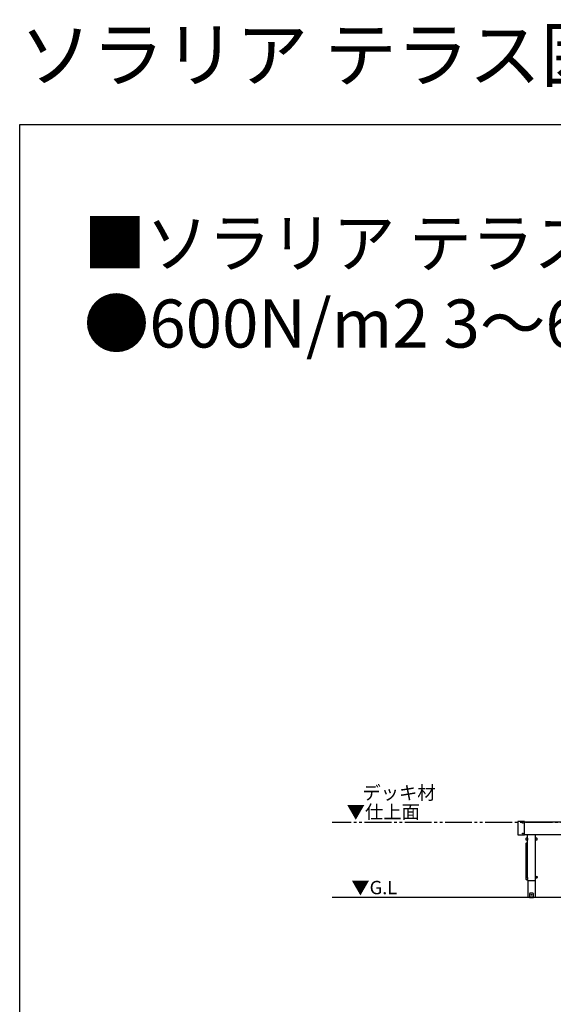
# Model space of a CAD drawing. Extents: x 0 to 24130, y 0 to 35920.
# Drawn here: x 0 to 4972, y 26742 to 35920 of the extents above; entities that cross this region are included whole.
import ezdxf

# ---------------------------------------------------------------- set-up
doc = ezdxf.new("R2010")
doc.units = 0
doc.linetypes.add('YDIVIDE_1', pattern=[15, 10, -1, 1, -1, 1, -1])
doc.layers.add('USER1', color=3, linetype='CONTINUOUS')
doc.layers.add('YKK_ZWAK', color=7, linetype='CONTINUOUS')
doc.layers.add('YKK_A1', color=4, linetype='CONTINUOUS', lineweight=30)
doc.styles.get("Standard").update_dxf_attribs({"font": 'txt', "bigfont": 'BIGFONT'})

msp = doc.modelspace()

# ---------------------------------------------------------------- linework, layer by layer
at = {"layer": 'YKK_A1', "linetype": 'YDIVIDE_1', "ltscale": 25}
msp.add_line((18838.3, 28437.3), (2910.1, 28437.3), dxfattribs=at)
at = {"layer": 'YKK_A1', "ltscale": 25}
for p, q in [((4642.3, 28444.5), (4642.3, 28322.1)), ((4701.3, 28445.5), (4643.3, 28445.5)), ((4685.2, 28433.6), (4685.2, 28432.9)), ((4686.4, 28433.6), (4685.2, 28433.6)), ((4686.4, 28432.9), (4685.2, 28432.9)), ((4687.6, 28435.3), (4686.9, 28435.3)), ((4686.9, 28435.3), (4686.9, 28434.1)), ((4686.9, 28432.4), (4686.9, 28431.2)), ((4687.6, 28431.2), (4686.9, 28431.2)), ((4687.6, 28435.3), (4687.6, 28434.1)), ((4687.6, 28432.4), (4687.6, 28431.2)), ((4689.3, 28433.6), (4688.1, 28433.6)), ((4689.3, 28432.9), (4688.1, 28432.9)), ((4689.3, 28433.6), (4689.3, 28432.9)), ((4702.3, 28322.1), (4702.3, 28444.5)), ((4702.3, 28443.3), (10037.3, 28443.3)), ((4643.3, 28321.1), (4701.3, 28321.1)), ((4685.2, 28333.6), (4685.2, 28332.9)), ((4686.4, 28333.6), (4685.2, 28333.6)), ((4686.4, 28332.9), (4685.2, 28332.9)), ((4687.6, 28335.3), (4686.9, 28335.3)), ((4686.9, 28335.3), (4686.9, 28334.1)), ((4686.9, 28332.4), (4686.9, 28331.2)), ((4687.6, 28331.2), (4686.9, 28331.2)), ((4687.6, 28335.3), (4687.6, 28334.1)), ((4687.6, 28332.4), (4687.6, 28331.2)), ((4689.3, 28333.6), (4688.1, 28333.6)), ((4689.3, 28332.9), (4688.1, 28332.9)), ((4689.3, 28333.6), (4689.3, 28332.9)), ((10037.3, 28323.3), (4702.3, 28323.3)), ((4719.1, 28273.1), (4719.1, 28291.5)), ((4720.1, 28292.5), (4730.5, 28292.5)), ((4730.5, 28272.1), (4720.1, 28272.1)), ((4731.3, 28292.1), (4731.3, 28323.3)), ((4731.3, 27923.3), (4731.3, 28272.5)), ((4731.5, 28291.5), (4731.5, 28273.1)), ((4806.1, 28273.1), (4806.1, 28291.5)), ((4806.3, 28292.1), (4806.3, 28323.3)), ((4806.3, 27897.3), (4806.3, 28272.5)), ((4807.1, 28292.5), (4817.5, 28292.5)), ((4817.5, 28272.1), (4807.1, 28272.1)), ((4818.5, 28291.5), (4818.5, 28273.1)), ((4719.1, 28226.8), (4719.1, 28245.2)), ((4719.3, 27923.3), (4719.3, 28245)), ((4720.1, 28246.2), (4730.5, 28246.2)), ((4720.3, 28246), (4730.3, 28246)), ((4719.1, 27904.3), (4719.1, 27922.7)), ((4720.1, 27923.7), (4730.5, 27923.7)), ((4730.5, 27903.3), (4720.1, 27903.3)), ((4731.3, 27897.3), (4731.3, 27903.7)), ((4731.5, 27922.7), (4731.5, 27904.3)), ((4807.9, 27935.8), (4806.3, 27935.8)), ((4806.3, 27935.8), (4806.3, 27918.8)), ((4806.3, 27918.8), (4807.9, 27918.8)), ((4807.9, 27918.8), (4807.9, 27935.8)), ((4809.9, 27935), (4807.9, 27935)), ((4807.9, 27919.6), (4809.9, 27919.6)), ((4809.9, 27919.6), (4809.9, 27935)), ((4810.5, 27934.8), (4809.9, 27933.8)), ((4809.9, 27933.8), (4809.9, 27920.8)), ((4810.5, 27919.8), (4809.9, 27920.8)), ((4810.5, 27934.8), (4815.8, 27934.8)), ((4810.5, 27931), (4815.8, 27931)), ((4810.5, 27923.5), (4815.8, 27923.5)), ((4810.5, 27919.8), (4815.8, 27919.8)), ((4815.8, 27934.8), (4816.4, 27933.8)), ((4815.8, 27919.8), (4816.4, 27920.8)), ((4816.4, 27933.8), (4816.4, 27920.8)), ((4819.4, 27932.8), (4816.9, 27932.8)), ((4819.4, 27921.8), (4816.9, 27921.8)), ((4731.3, 27897.3), (4806.3, 27897.3)), ((4733.5, 27897.3), (4733.5, 27737.3)), ((4804, 27897.3), (4804, 27737.3)), ((4804, 27737.3), (4733.5, 27737.3)), ((4753.8, 27777.3), (4748.8, 27772.3)), ((4748.8, 27772.3), (4748.8, 27737.3)), ((4788.8, 27739.8), (4748.8, 27739.8)), ((4748.8, 27737.3), (4788.8, 27737.3)), ((4783.8, 27777.3), (4753.8, 27777.3)), ((4764.8, 27740.7), (4764.8, 27740.3)), ((4764.8, 27740.3), (4772.8, 27740.3)), ((4765.3, 27739.8), (4772.3, 27739.8)), ((4766.5, 27742.2), (4767.6, 27739.9)), ((4767.6, 27762.7), (4766.7, 27762.7)), ((4766.7, 27762.7), (4766.7, 27761.9)), ((4766.7, 27761.9), (4767.6, 27761.9)), ((4767.6, 27739.9), (4767.9, 27739.8)), ((4769.2, 27764.3), (4768.4, 27764.3)), ((4768.4, 27764.3), (4768.4, 27763.5)), ((4768.4, 27761), (4768.4, 27760.2)), ((4768.4, 27760.2), (4769.2, 27760.2)), ((4769.2, 27763.5), (4769.2, 27764.3)), ((4769.2, 27760.2), (4769.2, 27761)), ((4769.9, 27739.9), (4769.7, 27739.8)), ((4771.1, 27742.2), (4769.9, 27739.9)), ((4770.8, 27762.7), (4770, 27762.7)), ((4770, 27761.9), (4770.8, 27761.9)), ((4770.8, 27761.9), (4770.8, 27762.7)), ((4772.8, 27740.7), (4772.8, 27740.3)), ((4783.8, 27777.3), (4788.8, 27772.3)), ((4788.8, 27737.3), (4788.8, 27772.3))]:
    msp.add_line(p, q, dxfattribs=at)
at = {"layer": 'YKK_A1', "linetype": 'Continuous', "ltscale": 25}
msp.add_line((18938.3, 27737.2), (2910.1, 27737.3), dxfattribs=at)
at = {"layer": 'YKK_A1', "ltscale": 25}
for centre in [(4687.3, 28433.3), (4687.3, 28333.3), (4768.8, 27762.3)]:
    msp.add_circle(centre, 3.75, dxfattribs=at)
for centre, radius, start, end in [((4643.3, 28444.5), 1, 90, 180), ((4686.4, 28434.1), 0.5, 270, 0), ((4686.4, 28432.4), 0.5, 0, 90), ((4688.1, 28434.1), 0.5, 180, 270), ((4688.1, 28432.4), 0.5, 90, 180), ((4701.3, 28444.5), 1, 0, 90), ((4643.3, 28322.1), 1, 180, 270), ((4686.4, 28334.1), 0.5, 270, 0), ((4686.4, 28332.4), 0.5, 0, 90), ((4688.1, 28334.1), 0.5, 180, 270), ((4688.1, 28332.4), 0.5, 90, 180), ((4701.3, 28322.1), 1, 270, 0), ((4720.1, 28291.5), 1, 90, 180), ((4720.1, 28273.1), 1, 180, 270), ((4730.5, 28291.5), 1, 0, 90), ((4730.5, 28273.1), 1, 270, 0), ((4807.1, 28291.5), 1, 90, 180), ((4807.1, 28273.1), 1, 180, 270), ((4817.5, 28291.5), 1, 0, 90), ((4817.5, 28273.1), 1, 270, 0), ((4720.1, 28245.2), 1, 90, 180), ((4720.1, 28226.8), 1, 180, 216.8699), ((4720.3, 28245), 1, 90, 180), ((4730.3, 28245), 1, 0, 90), ((4730.5, 28245.2), 1, 36.8699, 90), ((4720.1, 27922.7), 1, 90, 180), ((4720.1, 27904.3), 1, 180, 270), ((4730.5, 27922.7), 1, 0, 90), ((4730.5, 27904.3), 1, 270, 0), ((4813.2, 27932.9), 3.32, 145.61575, 214.38425), ((4822.3, 27927.3), 12.4, 162.41205, 197.58795), ((4813.2, 27921.6), 3.32, 145.61575, 214.38425), ((4813.1, 27932.9), 3.32, 325.61575, 34.38425), ((4804, 27927.3), 12.4, 342.41205, 17.58795), ((4813.1, 27921.6), 3.32, 325.61575, 34.38425), ((4816.9, 27933.3), 0.5, 180, 270), ((4816.9, 27921.3), 0.5, 90, 180), ((4819.4, 27927.3), 5.5, 270, 90), ((4765.8, 27740.7), 1, 126.03188, 180), ((4765.3, 27740.3), 0.5, 180, 270), ((4768.8, 27736.6), 6.1, 53.96812, 126.03188), ((4767.6, 27763.5), 0.82, 270, 0), ((4767.6, 27761), 0.82, 0, 90), ((4770, 27763.5), 0.82, 180, 270), ((4770, 27761), 0.82, 90, 180), ((4772.3, 27740.3), 0.5, 270, 0), ((4771.8, 27740.7), 1, 0, 53.96812)]:
    msp.add_arc(centre, radius, start, end, dxfattribs=at)
at = {"layer": 'YKK_ZWAK'}
for p, q in [((0, 34944), (22176, 34944)), ((0, 0), (0, 34944))]:
    msp.add_line(p, q, dxfattribs=at)

# ---------------------------------------------------------------- texts
at = {"layer": 'USER1'}
for s, height, p in [('ソラリア テラス囲い 木調ガーデンルームタイプ ', 492.8, (0, 35347.2)), ('●600N/m2 3～6尺 ', 448, (595.9, 32863.9)), ('デッキ材', 125, (3193, 28651.1)), ('▼仕上面', 125, (3046.2, 28473)), ('▼G.L', 125, (3089.5, 27767.8))]:
    msp.add_text(s, height=height, dxfattribs=at).set_placement(p)
at = {"layer": 'USER1', "width": 0.95}
msp.add_text('■ソラリア テラス囲い 木調ガーデンルームタイプ 部分囲い デッキ納まり 〈規格寸法図例〉 ', height=448, dxfattribs=at).set_placement((595.9, 33613.9))

doc.saveas('drawing.dxf')
